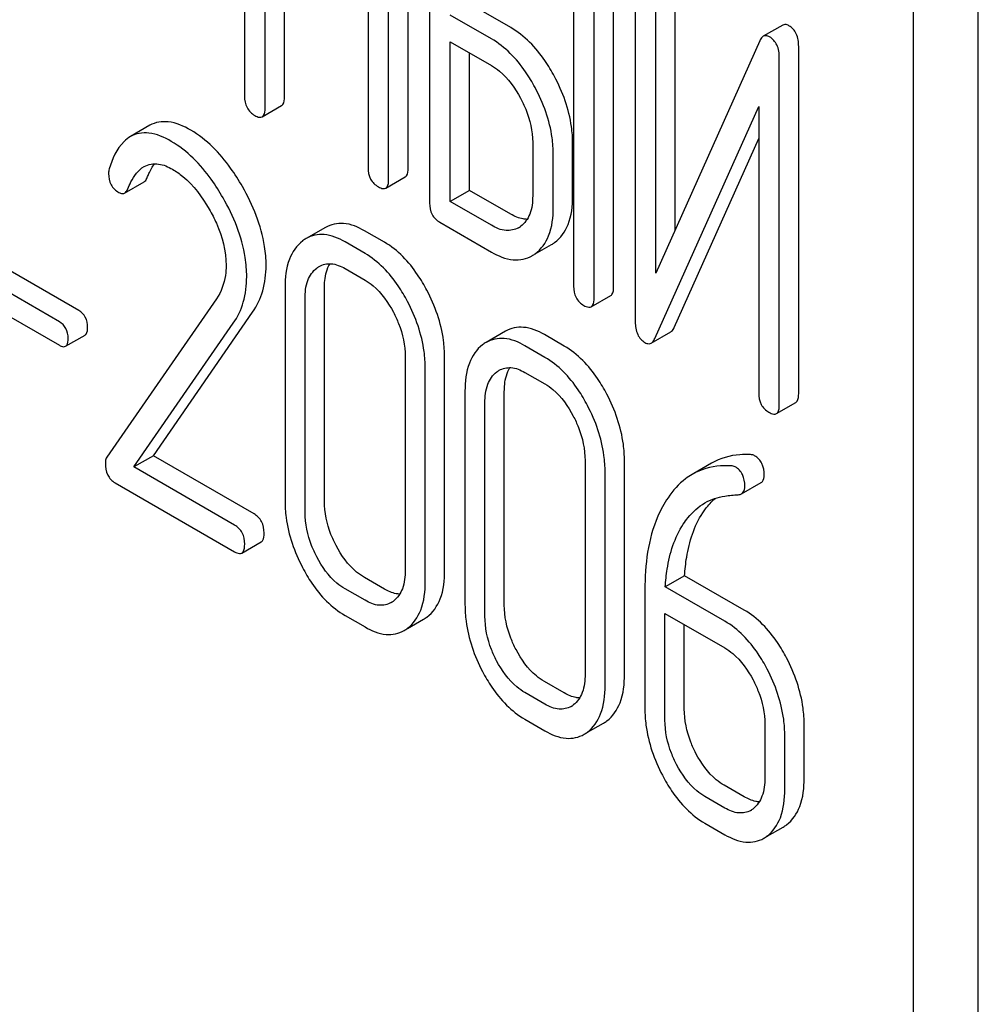
# Model space of a CAD drawing. Units: millimetres. Extents: x 0 to 10500, y -7 to 7425.
# Drawn here: x 7252 to 7262, y 1838 to 1849 of the extents above; entities that cross this region are included whole.
import ezdxf

# ---------------------------------------------------------------- set-up
doc = ezdxf.new("R2010")
doc.units = ezdxf.units.MM
doc.header["$LTSCALE"] = 577.5
doc.layers.get('0').update_dxf_attribs({"linetype": 'CONTINUOUS'})

msp = doc.modelspace()

# ---------------------------------------------------------------- linework, layer by layer
at = {"color": 7, "linetype": 'Continuous'}
for p, q in [((7261.277, 1744.036), (7261.277, 1863.765)), ((7261.984, 1744.444), (7261.984, 1863.368)), ((7253.96, 1851.568), (7253.96, 1847.775)), ((7255.749, 1846.987), (7255.749, 1850.78)), ((7255.536, 1846.864), (7255.536, 1850.658)), ((7255.984, 1850.4), (7255.984, 1846.606)), ((7254.185, 1847.645), (7254.185, 1849.539)), ((7254.397, 1847.767), (7254.397, 1849.416)), ((7257.558, 1849.491), (7257.558, 1845.697)), ((7257.996, 1845.69), (7257.996, 1849.483)), ((7257.783, 1845.567), (7257.783, 1849.361)), ((7258.233, 1849.104), (7258.233, 1845.307)), ((7258.67, 1846.314), (7258.67, 1849.097)), ((7258.458, 1845.84), (7258.458, 1848.974)), ((7255.311, 1848.888), (7255.311, 1846.994)), ((7256.871, 1848.525), (7256.421, 1848.784)), ((7256.659, 1848.402), (7256.209, 1848.662)), ((7259.845, 1848.552), (7259.632, 1848.429)), ((7256.209, 1846.622), (7256.209, 1848.37)), ((7256.209, 1848.37), (7256.659, 1848.11)), ((7259.594, 1848.38), (7258.458, 1845.84)), ((7256.421, 1846.744), (7256.421, 1848.247)), ((7260.02, 1844.521), (7260.02, 1848.317)), ((7259.808, 1844.398), (7259.808, 1848.195)), ((7254.153, 1847.549), (7254.365, 1847.672)), ((7258.447, 1845.123), (7259.583, 1847.662)), ((7259.583, 1847.662), (7259.583, 1844.528)), ((7252.925, 1847.456), (7252.713, 1847.333)), ((7257.111, 1847.269), (7257.111, 1846.685)), ((7257.548, 1846.678), (7257.548, 1847.261)), ((7258.659, 1845.245), (7259.583, 1847.311)), ((7257.336, 1846.555), (7257.336, 1847.139)), ((7252.649, 1846.715), (7252.862, 1846.837)), ((7255.505, 1846.769), (7255.717, 1846.891)), ((7256.421, 1846.744), (7256.209, 1846.622)), ((7256.871, 1846.485), (7256.421, 1846.744)), ((7256.659, 1846.362), (7256.209, 1846.622)), ((7256.096, 1846.395), (7256.659, 1846.07)), ((7254.846, 1846.339), (7254.634, 1846.217)), ((7255.49, 1846.177), (7255.271, 1846.303)), ((7255.278, 1846.054), (7255.059, 1846.18)), ((7252.147, 1845.43), (7250.995, 1846.096)), ((7257.139, 1846.049), (7257.318, 1846.152)), ((7251.935, 1845.308), (7250.783, 1845.973)), ((7255.059, 1845.889), (7255.278, 1845.762)), ((7250.783, 1845.716), (7251.935, 1845.051)), ((7254.403, 1845.684), (7254.403, 1843.349)), ((7254.834, 1843.345), (7254.834, 1845.68)), ((7253.653, 1845.559), (7252.453, 1843.827)), ((7254.622, 1843.223), (7254.622, 1845.557)), ((7257.752, 1845.471), (7257.964, 1845.594)), ((7252.963, 1843.842), (7254.049, 1845.412)), ((7252.751, 1843.72), (7253.837, 1845.29)), ((7256.814, 1845.204), (7256.602, 1845.081)), ((7258.408, 1845.074), (7258.621, 1845.196)), ((7252.004, 1845.039), (7252.216, 1845.161)), ((7257.457, 1845.041), (7257.239, 1845.167)), ((7257.245, 1844.918), (7257.026, 1845.045)), ((7255.717, 1844.925), (7255.717, 1842.591)), ((7256.148, 1842.587), (7256.148, 1844.921)), ((7255.936, 1842.464), (7255.936, 1844.799)), ((7257.026, 1844.753), (7257.245, 1844.627)), ((7256.371, 1844.548), (7256.371, 1842.213)), ((7256.801, 1842.209), (7256.801, 1844.544)), ((7256.589, 1842.087), (7256.589, 1844.422)), ((7259.776, 1844.303), (7259.988, 1844.425)), ((7252.963, 1843.842), (7252.751, 1843.72)), ((7254.064, 1843.206), (7252.963, 1843.842)), ((7253.852, 1843.083), (7252.751, 1843.72)), ((7257.684, 1843.789), (7257.684, 1841.455)), ((7258.115, 1841.451), (7258.115, 1843.786)), ((7259.068, 1843.761), (7258.856, 1843.638)), ((7257.903, 1841.329), (7257.903, 1843.663)), ((7252.545, 1843.546), (7253.852, 1842.792)), ((7259.396, 1843.426), (7259.608, 1843.548)), ((7253.93, 1842.778), (7254.143, 1842.9)), ((7255.49, 1842.383), (7255.271, 1842.509)), ((7258.773, 1842.53), (7258.561, 1842.408)), ((7259.425, 1842.154), (7258.773, 1842.53)), ((7259.212, 1842.032), (7258.561, 1842.408)), ((7255.278, 1842.261), (7255.059, 1842.387)), ((7258.338, 1842.376), (7258.338, 1841.077)), ((7255.059, 1842.095), (7255.278, 1841.969)), ((7258.557, 1840.951), (7258.557, 1842.118)), ((7258.557, 1842.118), (7259.212, 1841.74)), ((7255.744, 1841.953), (7255.918, 1842.053)), ((7258.769, 1841.074), (7258.769, 1841.996)), ((7257.457, 1841.247), (7257.239, 1841.373)), ((7257.245, 1841.125), (7257.026, 1841.251)), ((7257.026, 1840.959), (7257.245, 1840.833)), ((7257.711, 1840.817), (7257.886, 1840.917)), ((7259.65, 1840.904), (7259.65, 1840.32)), ((7260.08, 1840.316), (7260.08, 1840.9)), ((7259.868, 1840.194), (7259.868, 1840.778)), ((7259.425, 1840.111), (7259.206, 1840.238)), ((7259.212, 1839.989), (7258.994, 1840.115)), ((7258.994, 1839.823), (7259.212, 1839.697)), ((7259.677, 1839.681), (7259.85, 1839.781))]:
    msp.add_line(p, q, dxfattribs=at)
for centre, radius, start, end in [((7256.824, 1846.563), 0.263, 300.0534, 305.8069), ((7254.822, 1845.894), 0.374, 120.0754, 127.2153), ((7257.126, 1846.484), 0.383, 300.0484, 305.8017), ((7256.914, 1846.362), 0.383, 300.0484, 305.8017), ((7256.789, 1844.758), 0.374, 120.0754, 127.2159), ((7255.435, 1842.457), 0.256, 300.0697, 306.5912), ((7255.731, 1842.377), 0.374, 300.0684, 306.7918), ((7255.519, 1842.255), 0.374, 300.0684, 306.7918), ((7257.402, 1841.321), 0.256, 300.0697, 306.5912), ((7257.698, 1841.241), 0.374, 300.0684, 306.7923), ((7257.486, 1841.119), 0.374, 300.0684, 306.7923), ((7259.372, 1840.177), 0.247, 300.0791, 307.2195), ((7259.667, 1840.097), 0.365, 300.0742, 307.2144), ((7259.455, 1839.974), 0.365, 300.0742, 307.2144)]:
    msp.add_arc(centre, radius, start, end, dxfattribs=at)
for points, knots in [([(7259.914, 1848.545), (7259.908, 1848.548), (7259.887, 1848.559), (7259.859, 1848.56), (7259.845, 1848.552)], [0, 0, 0, 0, 0.306231, 1, 1, 1, 1]), ([(7260.02, 1848.317), (7260.02, 1848.365), (7260.009, 1848.455), (7259.948, 1848.525), (7259.914, 1848.545)], [0, 0, 0, 0, 0.54807, 1, 1, 1, 1]), ([(7257.349, 1847.991), (7257.318, 1848.05), (7257.195, 1848.256), (7257.021, 1848.438), (7256.871, 1848.525)], [0, 0, 0, 0, 0.278871, 1, 1, 1, 1]), ([(7259.632, 1848.429), (7259.629, 1848.427), (7259.612, 1848.414), (7259.601, 1848.395), (7259.594, 1848.38)], [0, 0, 0, 0, 0.212509, 1, 1, 1, 1]), ([(7259.702, 1848.422), (7259.696, 1848.426), (7259.675, 1848.437), (7259.647, 1848.437), (7259.632, 1848.429)], [0, 0, 0, 0, 0.306231, 1, 1, 1, 1]), ([(7257.137, 1847.868), (7257.106, 1847.927), (7256.983, 1848.133), (7256.809, 1848.315), (7256.659, 1848.402)], [0, 0, 0, 0, 0.278871, 1, 1, 1, 1]), ([(7259.808, 1848.195), (7259.808, 1848.242), (7259.797, 1848.332), (7259.736, 1848.403), (7259.702, 1848.422)], [0, 0, 0, 0, 0.54807, 1, 1, 1, 1]), ([(7256.659, 1848.11), (7256.691, 1848.092), (7256.823, 1847.999), (7256.919, 1847.863), (7256.978, 1847.753)], [0, 0, 0, 0, 0.228264, 1, 1, 1, 1]), ([(7257.548, 1847.261), (7257.548, 1847.321), (7257.53, 1847.575), (7257.441, 1847.82), (7257.349, 1847.991)], [0, 0, 0, 0, 0.238023, 1, 1, 1, 1]), ([(7257.336, 1847.139), (7257.336, 1847.199), (7257.318, 1847.453), (7257.229, 1847.698), (7257.137, 1847.868)], [0, 0, 0, 0, 0.238023, 1, 1, 1, 1]), ([(7253.96, 1847.775), (7253.96, 1847.732), (7253.973, 1847.645), (7254.038, 1847.584), (7254.072, 1847.564)], [0, 0, 0, 0, 0.518204, 1, 1, 1, 1]), ([(7254.365, 1847.672), (7254.371, 1847.675), (7254.396, 1847.7), (7254.397, 1847.739), (7254.397, 1847.767)], [0, 0, 0, 0, 0.180079, 1, 1, 1, 1]), ([(7256.978, 1847.753), (7256.999, 1847.713), (7257.072, 1847.562), (7257.111, 1847.392), (7257.111, 1847.269)], [0, 0, 0, 0, 0.26816, 1, 1, 1, 1]), ([(7254.153, 1847.549), (7254.159, 1847.552), (7254.184, 1847.578), (7254.185, 1847.616), (7254.185, 1847.645)], [0, 0, 0, 0, 0.180079, 1, 1, 1, 1]), ([(7253.372, 1847.403), (7253.296, 1847.446), (7253.15, 1847.514), (7252.984, 1847.49), (7252.925, 1847.456)], [0, 0, 0, 0, 0.563665, 1, 1, 1, 1]), ([(7254.072, 1847.564), (7254.08, 1847.559), (7254.104, 1847.546), (7254.137, 1847.54), (7254.153, 1847.549)], [0, 0, 0, 0, 0.330789, 1, 1, 1, 1]), ([(7253.159, 1847.28), (7253.084, 1847.324), (7252.938, 1847.392), (7252.772, 1847.367), (7252.713, 1847.333)], [0, 0, 0, 0, 0.563665, 1, 1, 1, 1]), ([(7253.937, 1846.786), (7253.897, 1846.855), (7253.748, 1847.092), (7253.545, 1847.302), (7253.372, 1847.403)], [0, 0, 0, 0, 0.283855, 1, 1, 1, 1]), ([(7252.713, 1847.333), (7252.687, 1847.318), (7252.573, 1847.228), (7252.514, 1847.087), (7252.48, 1846.978)], [0, 0, 0, 0, 0.207091, 1, 1, 1, 1]), ([(7253.725, 1846.664), (7253.685, 1846.733), (7253.536, 1846.969), (7253.333, 1847.18), (7253.159, 1847.28)], [0, 0, 0, 0, 0.283855, 1, 1, 1, 1]), ([(7252.862, 1847.004), (7252.908, 1847.031), (7253.025, 1847.048), (7253.126, 1847.002), (7253.173, 1846.975)], [0, 0, 0, 0, 0.496603, 1, 1, 1, 1]), ([(7252.896, 1846.884), (7252.902, 1846.898), (7252.924, 1846.951), (7252.952, 1847.002), (7252.977, 1847.035)], [0, 0, 0, 0, 0.275054, 1, 1, 1, 1]), ([(7252.473, 1846.929), (7252.473, 1846.887), (7252.488, 1846.801), (7252.552, 1846.741), (7252.587, 1846.721)], [0, 0, 0, 0, 0.513338, 1, 1, 1, 1]), ([(7252.684, 1846.761), (7252.694, 1846.787), (7252.735, 1846.878), (7252.798, 1846.967), (7252.862, 1847.004)], [0, 0, 0, 0, 0.268543, 1, 1, 1, 1]), ([(7253.173, 1846.975), (7253.212, 1846.952), (7253.375, 1846.836), (7253.497, 1846.671), (7253.574, 1846.538)], [0, 0, 0, 0, 0.228673, 1, 1, 1, 1]), ([(7255.311, 1846.994), (7255.311, 1846.951), (7255.325, 1846.864), (7255.389, 1846.803), (7255.424, 1846.783)], [0, 0, 0, 0, 0.5182, 1, 1, 1, 1]), ([(7255.717, 1846.891), (7255.723, 1846.894), (7255.748, 1846.92), (7255.749, 1846.959), (7255.749, 1846.987)], [0, 0, 0, 0, 0.180079, 1, 1, 1, 1]), ([(7252.862, 1846.837), (7252.865, 1846.839), (7252.881, 1846.851), (7252.89, 1846.869), (7252.896, 1846.884)], [0, 0, 0, 0, 0.210183, 1, 1, 1, 1]), ([(7255.505, 1846.769), (7255.51, 1846.772), (7255.536, 1846.797), (7255.536, 1846.836), (7255.536, 1846.864)], [0, 0, 0, 0, 0.180079, 1, 1, 1, 1]), ([(7252.587, 1846.721), (7252.592, 1846.717), (7252.611, 1846.708), (7252.636, 1846.707), (7252.649, 1846.715)], [0, 0, 0, 0, 0.301609, 1, 1, 1, 1]), ([(7252.649, 1846.715), (7252.653, 1846.717), (7252.669, 1846.729), (7252.678, 1846.747), (7252.684, 1846.761)], [0, 0, 0, 0, 0.210183, 1, 1, 1, 1]), ([(7254.196, 1845.923), (7254.196, 1845.993), (7254.171, 1846.295), (7254.053, 1846.584), (7253.937, 1846.786)], [0, 0, 0, 0, 0.230554, 1, 1, 1, 1]), ([(7255.424, 1846.783), (7255.432, 1846.779), (7255.456, 1846.766), (7255.489, 1846.759), (7255.505, 1846.769)], [0, 0, 0, 0, 0.330789, 1, 1, 1, 1]), ([(7253.984, 1845.8), (7253.984, 1845.87), (7253.959, 1846.173), (7253.84, 1846.462), (7253.725, 1846.664)], [0, 0, 0, 0, 0.230554, 1, 1, 1, 1]), ([(7255.984, 1846.606), (7255.984, 1846.563), (7255.997, 1846.476), (7256.062, 1846.415), (7256.096, 1846.395)], [0, 0, 0, 0, 0.5182, 1, 1, 1, 1]), ([(7257.111, 1846.685), (7257.111, 1846.617), (7257.099, 1846.491), (7257.023, 1846.383), (7256.978, 1846.35)], [0, 0, 0, 0, 0.550506, 1, 1, 1, 1]), ([(7257.35, 1846.173), (7257.417, 1846.221), (7257.53, 1846.384), (7257.548, 1846.574), (7257.548, 1846.678)], [0, 0, 0, 0, 0.440994, 1, 1, 1, 1]), ([(7253.574, 1846.538), (7253.603, 1846.488), (7253.702, 1846.297), (7253.758, 1846.08), (7253.758, 1845.922)], [0, 0, 0, 0, 0.267666, 1, 1, 1, 1]), ([(7257.138, 1846.051), (7257.204, 1846.099), (7257.318, 1846.261), (7257.336, 1846.451), (7257.336, 1846.555)], [0, 0, 0, 0, 0.440994, 1, 1, 1, 1]), ([(7255.271, 1846.303), (7255.201, 1846.343), (7255.06, 1846.404), (7254.904, 1846.373), (7254.846, 1846.339)], [0, 0, 0, 0, 0.547258, 1, 1, 1, 1]), ([(7257.05, 1846.427), (7257.036, 1846.428), (7256.973, 1846.434), (7256.913, 1846.46), (7256.871, 1846.485)], [0, 0, 0, 0, 0.223576, 1, 1, 1, 1]), ([(7256.956, 1846.336), (7256.916, 1846.313), (7256.807, 1846.29), (7256.708, 1846.334), (7256.659, 1846.362)], [0, 0, 0, 0, 0.447865, 1, 1, 1, 1]), ([(7254.596, 1846.191), (7254.53, 1846.141), (7254.421, 1845.977), (7254.403, 1845.787), (7254.403, 1845.684)], [0, 0, 0, 0, 0.443316, 1, 1, 1, 1]), ([(7255.059, 1846.18), (7254.989, 1846.221), (7254.848, 1846.282), (7254.692, 1846.25), (7254.634, 1846.217)], [0, 0, 0, 0, 0.547258, 1, 1, 1, 1]), ([(7255.955, 1845.651), (7255.924, 1845.709), (7255.805, 1845.912), (7255.637, 1846.092), (7255.49, 1846.177)], [0, 0, 0, 0, 0.280497, 1, 1, 1, 1]), ([(7256.659, 1846.07), (7256.732, 1846.028), (7256.88, 1845.963), (7257.045, 1845.995), (7257.106, 1846.03)], [0, 0, 0, 0, 0.547358, 1, 1, 1, 1]), ([(7255.743, 1845.528), (7255.712, 1845.587), (7255.593, 1845.789), (7255.424, 1845.969), (7255.278, 1846.054)], [0, 0, 0, 0, 0.280497, 1, 1, 1, 1]), ([(7253.758, 1845.922), (7253.758, 1845.886), (7253.751, 1845.759), (7253.705, 1845.634), (7253.653, 1845.559)], [0, 0, 0, 0, 0.280992, 1, 1, 1, 1]), ([(7254.049, 1845.412), (7254.098, 1845.483), (7254.175, 1845.649), (7254.196, 1845.829), (7254.196, 1845.923)], [0, 0, 0, 0, 0.477614, 1, 1, 1, 1]), ([(7254.622, 1845.557), (7254.622, 1845.625), (7254.633, 1845.752), (7254.706, 1845.861), (7254.751, 1845.894)], [0, 0, 0, 0, 0.550065, 1, 1, 1, 1]), ([(7254.777, 1845.912), (7254.815, 1845.934), (7254.918, 1845.956), (7255.012, 1845.916), (7255.059, 1845.889)], [0, 0, 0, 0, 0.448543, 1, 1, 1, 1]), ([(7254.834, 1845.68), (7254.834, 1845.706), (7254.838, 1845.796), (7254.861, 1845.887), (7254.895, 1845.942)], [0, 0, 0, 0, 0.286943, 1, 1, 1, 1]), ([(7253.837, 1845.29), (7253.886, 1845.36), (7253.963, 1845.526), (7253.984, 1845.707), (7253.984, 1845.8)], [0, 0, 0, 0, 0.477614, 1, 1, 1, 1]), ([(7255.278, 1845.762), (7255.309, 1845.744), (7255.438, 1845.653), (7255.531, 1845.518), (7255.588, 1845.411)], [0, 0, 0, 0, 0.228229, 1, 1, 1, 1]), ([(7256.148, 1844.921), (7256.148, 1844.982), (7256.131, 1845.235), (7256.044, 1845.481), (7255.955, 1845.651)], [0, 0, 0, 0, 0.240535, 1, 1, 1, 1]), ([(7257.558, 1845.697), (7257.558, 1845.654), (7257.572, 1845.567), (7257.636, 1845.506), (7257.671, 1845.486)], [0, 0, 0, 0, 0.518204, 1, 1, 1, 1]), ([(7257.964, 1845.594), (7257.97, 1845.597), (7257.995, 1845.622), (7257.996, 1845.661), (7257.996, 1845.69)], [0, 0, 0, 0, 0.180078, 1, 1, 1, 1]), ([(7255.936, 1844.799), (7255.936, 1844.86), (7255.919, 1845.113), (7255.832, 1845.358), (7255.743, 1845.528)], [0, 0, 0, 0, 0.240535, 1, 1, 1, 1]), ([(7257.752, 1845.471), (7257.757, 1845.475), (7257.783, 1845.5), (7257.783, 1845.539), (7257.783, 1845.567)], [0, 0, 0, 0, 0.180078, 1, 1, 1, 1]), ([(7252.244, 1845.247), (7252.244, 1845.284), (7252.231, 1845.359), (7252.177, 1845.413), (7252.147, 1845.43)], [0, 0, 0, 0, 0.52204, 1, 1, 1, 1]), ([(7257.671, 1845.486), (7257.679, 1845.481), (7257.703, 1845.469), (7257.736, 1845.462), (7257.752, 1845.471)], [0, 0, 0, 0, 0.330795, 1, 1, 1, 1]), ([(7252.031, 1845.124), (7252.031, 1845.162), (7252.019, 1845.236), (7251.965, 1845.291), (7251.935, 1845.308)], [0, 0, 0, 0, 0.52204, 1, 1, 1, 1]), ([(7255.588, 1845.411), (7255.609, 1845.371), (7255.68, 1845.218), (7255.717, 1845.048), (7255.717, 1844.925)], [0, 0, 0, 0, 0.268434, 1, 1, 1, 1]), ([(7258.233, 1845.307), (7258.233, 1845.26), (7258.243, 1845.17), (7258.305, 1845.1), (7258.339, 1845.08)], [0, 0, 0, 0, 0.545023, 1, 1, 1, 1]), ([(7252.216, 1845.161), (7252.221, 1845.164), (7252.243, 1845.187), (7252.244, 1845.221), (7252.244, 1845.247)], [0, 0, 0, 0, 0.178333, 1, 1, 1, 1]), ([(7257.239, 1845.167), (7257.169, 1845.207), (7257.027, 1845.268), (7256.872, 1845.237), (7256.814, 1845.204)], [0, 0, 0, 0, 0.547258, 1, 1, 1, 1]), ([(7258.621, 1845.196), (7258.624, 1845.198), (7258.641, 1845.211), (7258.652, 1845.23), (7258.659, 1845.245)], [0, 0, 0, 0, 0.212477, 1, 1, 1, 1]), ([(7252.004, 1845.039), (7252.009, 1845.042), (7252.031, 1845.064), (7252.031, 1845.099), (7252.031, 1845.124)], [0, 0, 0, 0, 0.178333, 1, 1, 1, 1]), ([(7257.026, 1845.045), (7256.957, 1845.085), (7256.815, 1845.146), (7256.66, 1845.115), (7256.602, 1845.081)], [0, 0, 0, 0, 0.547258, 1, 1, 1, 1]), ([(7258.408, 1845.074), (7258.412, 1845.076), (7258.429, 1845.089), (7258.44, 1845.108), (7258.447, 1845.123)], [0, 0, 0, 0, 0.212477, 1, 1, 1, 1]), ([(7251.935, 1845.051), (7251.942, 1845.047), (7251.962, 1845.036), (7251.99, 1845.031), (7252.004, 1845.039)], [0, 0, 0, 0, 0.329481, 1, 1, 1, 1]), ([(7256.563, 1845.055), (7256.497, 1845.006), (7256.388, 1844.841), (7256.371, 1844.651), (7256.371, 1844.548)], [0, 0, 0, 0, 0.443316, 1, 1, 1, 1]), ([(7257.922, 1844.515), (7257.892, 1844.573), (7257.773, 1844.776), (7257.604, 1844.956), (7257.457, 1845.041)], [0, 0, 0, 0, 0.280496, 1, 1, 1, 1]), ([(7258.339, 1845.08), (7258.345, 1845.076), (7258.366, 1845.066), (7258.394, 1845.065), (7258.408, 1845.074)], [0, 0, 0, 0, 0.299468, 1, 1, 1, 1]), ([(7257.71, 1844.392), (7257.679, 1844.451), (7257.561, 1844.654), (7257.392, 1844.834), (7257.245, 1844.918)], [0, 0, 0, 0, 0.280496, 1, 1, 1, 1]), ([(7256.745, 1844.776), (7256.783, 1844.798), (7256.886, 1844.82), (7256.98, 1844.78), (7257.026, 1844.753)], [0, 0, 0, 0, 0.448543, 1, 1, 1, 1]), ([(7256.801, 1844.544), (7256.801, 1844.57), (7256.805, 1844.66), (7256.828, 1844.751), (7256.862, 1844.806)], [0, 0, 0, 0, 0.286942, 1, 1, 1, 1]), ([(7256.589, 1844.422), (7256.589, 1844.49), (7256.601, 1844.616), (7256.674, 1844.725), (7256.718, 1844.759)], [0, 0, 0, 0, 0.550065, 1, 1, 1, 1]), ([(7257.245, 1844.627), (7257.276, 1844.609), (7257.405, 1844.517), (7257.498, 1844.382), (7257.555, 1844.275)], [0, 0, 0, 0, 0.228229, 1, 1, 1, 1]), ([(7258.115, 1843.786), (7258.115, 1843.846), (7258.098, 1844.099), (7258.012, 1844.345), (7257.922, 1844.515)], [0, 0, 0, 0, 0.240534, 1, 1, 1, 1]), ([(7259.583, 1844.528), (7259.583, 1844.485), (7259.596, 1844.398), (7259.661, 1844.337), (7259.695, 1844.317)], [0, 0, 0, 0, 0.5182, 1, 1, 1, 1]), ([(7259.988, 1844.425), (7259.994, 1844.428), (7260.019, 1844.454), (7260.02, 1844.493), (7260.02, 1844.521)], [0, 0, 0, 0, 0.180079, 1, 1, 1, 1]), ([(7257.903, 1843.663), (7257.903, 1843.724), (7257.886, 1843.977), (7257.8, 1844.222), (7257.71, 1844.392)], [0, 0, 0, 0, 0.240534, 1, 1, 1, 1]), ([(7259.776, 1844.303), (7259.782, 1844.306), (7259.807, 1844.331), (7259.808, 1844.37), (7259.808, 1844.398)], [0, 0, 0, 0, 0.180079, 1, 1, 1, 1]), ([(7257.555, 1844.275), (7257.576, 1844.235), (7257.647, 1844.082), (7257.684, 1843.912), (7257.684, 1843.789)], [0, 0, 0, 0, 0.268434, 1, 1, 1, 1]), ([(7259.695, 1844.317), (7259.703, 1844.313), (7259.727, 1844.3), (7259.76, 1844.293), (7259.776, 1844.303)], [0, 0, 0, 0, 0.330789, 1, 1, 1, 1]), ([(7252.453, 1843.827), (7252.445, 1843.814), (7252.439, 1843.791), (7252.438, 1843.769), (7252.438, 1843.763)], [0, 0, 0, 0, 0.717956, 1, 1, 1, 1]), ([(7259.494, 1843.854), (7259.455, 1843.856), (7259.309, 1843.856), (7259.161, 1843.815), (7259.068, 1843.761)], [0, 0, 0, 0, 0.266588, 1, 1, 1, 1]), ([(7259.643, 1843.63), (7259.643, 1843.674), (7259.631, 1843.759), (7259.572, 1843.823), (7259.538, 1843.842)], [0, 0, 0, 0, 0.531903, 1, 1, 1, 1]), ([(7252.438, 1843.763), (7252.438, 1843.718), (7252.449, 1843.631), (7252.511, 1843.566), (7252.545, 1843.546)], [0, 0, 0, 0, 0.53559, 1, 1, 1, 1]), ([(7259.282, 1843.731), (7259.243, 1843.733), (7259.097, 1843.734), (7258.949, 1843.692), (7258.856, 1843.638)], [0, 0, 0, 0, 0.266588, 1, 1, 1, 1]), ([(7259.431, 1843.507), (7259.431, 1843.551), (7259.419, 1843.636), (7259.359, 1843.701), (7259.326, 1843.72)], [0, 0, 0, 0, 0.531903, 1, 1, 1, 1]), ([(7258.856, 1843.638), (7258.83, 1843.624), (7258.728, 1843.555), (7258.644, 1843.461), (7258.591, 1843.383)], [0, 0, 0, 0, 0.237747, 1, 1, 1, 1]), ([(7259.608, 1843.548), (7259.614, 1843.552), (7259.638, 1843.572), (7259.643, 1843.606), (7259.643, 1843.63)], [0, 0, 0, 0, 0.217317, 1, 1, 1, 1]), ([(7259.396, 1843.426), (7259.401, 1843.429), (7259.426, 1843.449), (7259.431, 1843.484), (7259.431, 1843.507)], [0, 0, 0, 0, 0.217317, 1, 1, 1, 1]), ([(7258.591, 1843.383), (7258.547, 1843.319), (7258.381, 1843.009), (7258.338, 1842.648), (7258.338, 1842.376)], [0, 0, 0, 0, 0.221425, 1, 1, 1, 1]), ([(7258.97, 1843.216), (7258.98, 1843.231), (7259.02, 1843.289), (7259.067, 1843.341), (7259.106, 1843.376)], [0, 0, 0, 0, 0.260596, 1, 1, 1, 1]), ([(7254.403, 1843.349), (7254.403, 1843.288), (7254.42, 1843.035), (7254.505, 1842.789), (7254.595, 1842.619)], [0, 0, 0, 0, 0.240063, 1, 1, 1, 1]), ([(7254.962, 1842.859), (7254.941, 1842.899), (7254.87, 1843.052), (7254.834, 1843.222), (7254.834, 1843.345)], [0, 0, 0, 0, 0.267687, 1, 1, 1, 1]), ([(7258.758, 1843.094), (7258.774, 1843.118), (7258.839, 1843.208), (7258.924, 1843.285), (7258.995, 1843.326)], [0, 0, 0, 0, 0.259089, 1, 1, 1, 1]), ([(7254.174, 1842.997), (7254.174, 1843.04), (7254.16, 1843.124), (7254.098, 1843.186), (7254.064, 1843.206)], [0, 0, 0, 0, 0.522062, 1, 1, 1, 1]), ([(7254.75, 1842.736), (7254.729, 1842.776), (7254.658, 1842.929), (7254.622, 1843.1), (7254.622, 1843.223)], [0, 0, 0, 0, 0.268632, 1, 1, 1, 1]), ([(7258.773, 1842.53), (7258.777, 1842.598), (7258.802, 1842.835), (7258.876, 1843.073), (7258.97, 1843.216)], [0, 0, 0, 0, 0.282602, 1, 1, 1, 1]), ([(7253.962, 1842.874), (7253.962, 1842.917), (7253.948, 1843.002), (7253.886, 1843.064), (7253.852, 1843.083)], [0, 0, 0, 0, 0.522062, 1, 1, 1, 1]), ([(7258.561, 1842.408), (7258.565, 1842.473), (7258.59, 1842.71), (7258.663, 1842.948), (7258.758, 1843.094)], [0, 0, 0, 0, 0.27431, 1, 1, 1, 1]), ([(7254.143, 1842.9), (7254.148, 1842.903), (7254.173, 1842.929), (7254.174, 1842.968), (7254.174, 1842.997)], [0, 0, 0, 0, 0.178582, 1, 1, 1, 1]), ([(7253.93, 1842.778), (7253.936, 1842.781), (7253.961, 1842.807), (7253.962, 1842.846), (7253.962, 1842.874)], [0, 0, 0, 0, 0.178582, 1, 1, 1, 1]), ([(7255.271, 1842.509), (7255.241, 1842.527), (7255.112, 1842.618), (7255.018, 1842.751), (7254.962, 1842.859)], [0, 0, 0, 0, 0.225308, 1, 1, 1, 1]), ([(7253.852, 1842.792), (7253.86, 1842.787), (7253.883, 1842.775), (7253.915, 1842.769), (7253.93, 1842.778)], [0, 0, 0, 0, 0.329585, 1, 1, 1, 1]), ([(7255.059, 1842.387), (7255.028, 1842.405), (7254.899, 1842.495), (7254.806, 1842.629), (7254.75, 1842.736)], [0, 0, 0, 0, 0.228157, 1, 1, 1, 1]), ([(7254.595, 1842.619), (7254.625, 1842.56), (7254.743, 1842.358), (7254.913, 1842.179), (7255.059, 1842.095)], [0, 0, 0, 0, 0.280844, 1, 1, 1, 1]), ([(7255.717, 1842.591), (7255.717, 1842.522), (7255.706, 1842.395), (7255.632, 1842.285), (7255.588, 1842.252)], [0, 0, 0, 0, 0.550506, 1, 1, 1, 1]), ([(7255.955, 1842.077), (7256.02, 1842.126), (7256.131, 1842.291), (7256.148, 1842.482), (7256.148, 1842.587)], [0, 0, 0, 0, 0.437948, 1, 1, 1, 1]), ([(7255.743, 1841.955), (7255.808, 1842.004), (7255.918, 1842.169), (7255.936, 1842.359), (7255.936, 1842.464)], [0, 0, 0, 0, 0.437948, 1, 1, 1, 1]), ([(7255.657, 1842.328), (7255.644, 1842.329), (7255.585, 1842.336), (7255.529, 1842.36), (7255.49, 1842.383)], [0, 0, 0, 0, 0.224051, 1, 1, 1, 1]), ([(7255.563, 1842.236), (7255.525, 1842.213), (7255.42, 1842.192), (7255.325, 1842.233), (7255.278, 1842.261)], [0, 0, 0, 0, 0.448072, 1, 1, 1, 1]), ([(7256.371, 1842.213), (7256.371, 1842.152), (7256.387, 1841.899), (7256.473, 1841.653), (7256.562, 1841.483)], [0, 0, 0, 0, 0.240064, 1, 1, 1, 1]), ([(7256.929, 1841.723), (7256.908, 1841.763), (7256.837, 1841.916), (7256.801, 1842.086), (7256.801, 1842.209)], [0, 0, 0, 0, 0.267689, 1, 1, 1, 1]), ([(7256.717, 1841.6), (7256.696, 1841.64), (7256.625, 1841.793), (7256.589, 1841.964), (7256.589, 1842.087)], [0, 0, 0, 0, 0.268632, 1, 1, 1, 1]), ([(7259.888, 1841.63), (7259.858, 1841.688), (7259.74, 1841.89), (7259.571, 1842.069), (7259.425, 1842.154)], [0, 0, 0, 0, 0.279542, 1, 1, 1, 1]), ([(7255.278, 1841.969), (7255.348, 1841.928), (7255.49, 1841.866), (7255.648, 1841.897), (7255.706, 1841.931)], [0, 0, 0, 0, 0.546837, 1, 1, 1, 1]), ([(7259.676, 1841.507), (7259.646, 1841.565), (7259.527, 1841.768), (7259.359, 1841.947), (7259.212, 1842.032)], [0, 0, 0, 0, 0.279542, 1, 1, 1, 1]), ([(7257.239, 1841.373), (7257.208, 1841.391), (7257.079, 1841.482), (7256.986, 1841.615), (7256.929, 1841.723)], [0, 0, 0, 0, 0.225309, 1, 1, 1, 1]), ([(7259.212, 1841.74), (7259.243, 1841.722), (7259.372, 1841.631), (7259.465, 1841.497), (7259.521, 1841.39)], [0, 0, 0, 0, 0.228239, 1, 1, 1, 1]), ([(7257.026, 1841.251), (7256.995, 1841.269), (7256.867, 1841.36), (7256.773, 1841.493), (7256.717, 1841.6)], [0, 0, 0, 0, 0.228157, 1, 1, 1, 1]), ([(7260.08, 1840.9), (7260.08, 1840.961), (7260.063, 1841.214), (7259.977, 1841.459), (7259.888, 1841.63)], [0, 0, 0, 0, 0.240469, 1, 1, 1, 1]), ([(7256.562, 1841.483), (7256.593, 1841.424), (7256.711, 1841.222), (7256.88, 1841.044), (7257.026, 1840.959)], [0, 0, 0, 0, 0.280844, 1, 1, 1, 1]), ([(7257.684, 1841.455), (7257.684, 1841.386), (7257.673, 1841.26), (7257.6, 1841.149), (7257.555, 1841.116)], [0, 0, 0, 0, 0.550506, 1, 1, 1, 1]), ([(7257.922, 1840.942), (7257.988, 1840.99), (7258.098, 1841.156), (7258.115, 1841.346), (7258.115, 1841.451)], [0, 0, 0, 0, 0.437949, 1, 1, 1, 1]), ([(7259.868, 1840.778), (7259.868, 1840.838), (7259.851, 1841.091), (7259.765, 1841.337), (7259.676, 1841.507)], [0, 0, 0, 0, 0.240469, 1, 1, 1, 1]), ([(7257.71, 1840.819), (7257.776, 1840.868), (7257.886, 1841.033), (7257.903, 1841.224), (7257.903, 1841.329)], [0, 0, 0, 0, 0.437949, 1, 1, 1, 1]), ([(7259.521, 1841.39), (7259.542, 1841.35), (7259.613, 1841.197), (7259.65, 1841.027), (7259.65, 1840.904)], [0, 0, 0, 0, 0.268378, 1, 1, 1, 1]), ([(7257.625, 1841.193), (7257.612, 1841.193), (7257.553, 1841.2), (7257.497, 1841.224), (7257.457, 1841.247)], [0, 0, 0, 0, 0.224053, 1, 1, 1, 1]), ([(7257.531, 1841.1), (7257.492, 1841.078), (7257.388, 1841.056), (7257.293, 1841.097), (7257.245, 1841.125)], [0, 0, 0, 0, 0.448073, 1, 1, 1, 1]), ([(7258.338, 1841.077), (7258.338, 1841.017), (7258.355, 1840.763), (7258.44, 1840.517), (7258.529, 1840.347)], [0, 0, 0, 0, 0.240063, 1, 1, 1, 1]), ([(7258.897, 1840.587), (7258.876, 1840.627), (7258.805, 1840.78), (7258.769, 1840.95), (7258.769, 1841.074)], [0, 0, 0, 0, 0.267687, 1, 1, 1, 1]), ([(7258.685, 1840.464), (7258.664, 1840.505), (7258.593, 1840.658), (7258.557, 1840.828), (7258.557, 1840.951)], [0, 0, 0, 0, 0.268632, 1, 1, 1, 1]), ([(7257.245, 1840.833), (7257.316, 1840.792), (7257.458, 1840.73), (7257.615, 1840.761), (7257.674, 1840.795)], [0, 0, 0, 0, 0.546839, 1, 1, 1, 1]), ([(7259.206, 1840.238), (7259.175, 1840.255), (7259.046, 1840.346), (7258.953, 1840.479), (7258.897, 1840.587)], [0, 0, 0, 0, 0.225305, 1, 1, 1, 1]), ([(7258.994, 1840.115), (7258.963, 1840.133), (7258.834, 1840.224), (7258.741, 1840.357), (7258.685, 1840.464)], [0, 0, 0, 0, 0.228157, 1, 1, 1, 1]), ([(7258.529, 1840.347), (7258.56, 1840.288), (7258.678, 1840.086), (7258.848, 1839.908), (7258.994, 1839.823)], [0, 0, 0, 0, 0.280845, 1, 1, 1, 1]), ([(7259.65, 1840.32), (7259.65, 1840.252), (7259.638, 1840.125), (7259.565, 1840.014), (7259.521, 1839.98)], [0, 0, 0, 0, 0.550142, 1, 1, 1, 1]), ([(7259.888, 1839.806), (7259.953, 1839.855), (7260.063, 1840.021), (7260.08, 1840.211), (7260.08, 1840.316)], [0, 0, 0, 0, 0.438317, 1, 1, 1, 1]), ([(7259.676, 1839.683), (7259.741, 1839.733), (7259.851, 1839.898), (7259.868, 1840.089), (7259.868, 1840.194)], [0, 0, 0, 0, 0.438317, 1, 1, 1, 1]), ([(7259.589, 1840.057), (7259.576, 1840.057), (7259.518, 1840.065), (7259.464, 1840.089), (7259.425, 1840.111)], [0, 0, 0, 0, 0.22386, 1, 1, 1, 1]), ([(7259.495, 1839.963), (7259.457, 1839.941), (7259.353, 1839.921), (7259.259, 1839.962), (7259.212, 1839.989)], [0, 0, 0, 0, 0.44792, 1, 1, 1, 1]), ([(7259.212, 1839.697), (7259.283, 1839.657), (7259.424, 1839.595), (7259.58, 1839.625), (7259.638, 1839.658)], [0, 0, 0, 0, 0.548037, 1, 1, 1, 1])]:
    msp.add_open_spline(points, degree=3, knots=knots, dxfattribs=at)
for points in [[(7252.48, 1846.978), (7252.475, 1846.962), (7252.473, 1846.946), (7252.473, 1846.929)], [(7254.751, 1845.894), (7254.759, 1845.901), (7254.768, 1845.907), (7254.777, 1845.912)], [(7256.718, 1844.759), (7256.727, 1844.765), (7256.736, 1844.771), (7256.745, 1844.776)], [(7259.538, 1843.842), (7259.525, 1843.85), (7259.509, 1843.853), (7259.494, 1843.854)], [(7259.326, 1843.72), (7259.313, 1843.727), (7259.297, 1843.73), (7259.282, 1843.731)], [(7258.995, 1843.326), (7259.061, 1843.364), (7259.136, 1843.39), (7259.211, 1843.401)], [(7259.211, 1843.401), (7259.261, 1843.408), (7259.311, 1843.412), (7259.36, 1843.416)], [(7259.36, 1843.416), (7259.373, 1843.417), (7259.385, 1843.42), (7259.396, 1843.426)]]:
    msp.add_open_spline(points, degree=3, dxfattribs=at)

doc.saveas('drawing.dxf')
